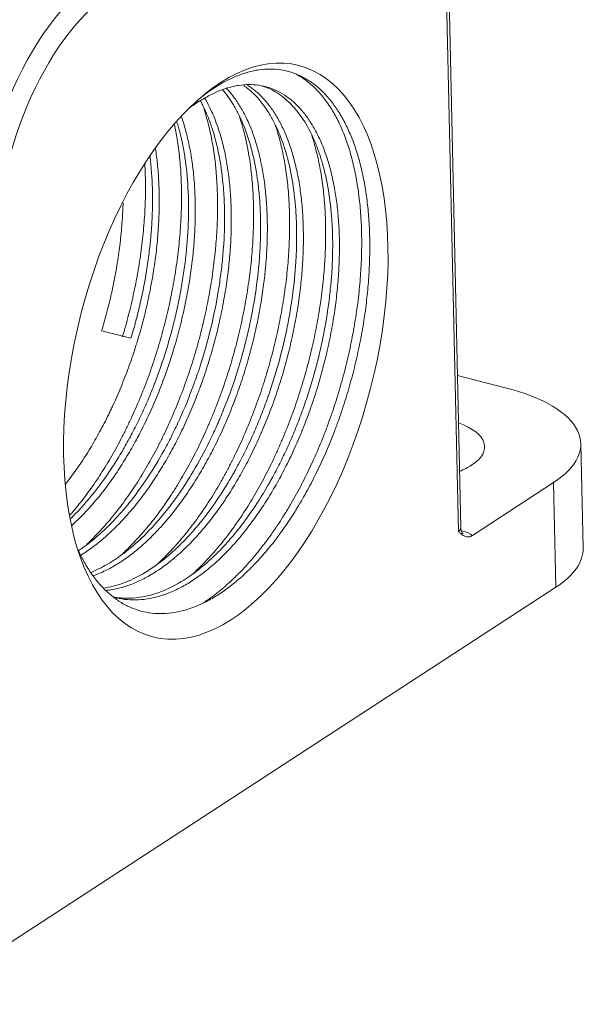
# Model space of a CAD drawing. Units: millimetres. Extents: x 1592 to 2037, y 610 to 925.
# Drawn here: x 1714 to 1733, y 629 to 663 of the extents above; entities that cross this region are included whole.
import ezdxf

# ---------------------------------------------------------------- set-up
doc = ezdxf.new("R2010")
doc.units = ezdxf.units.MM
doc.header["$LTSCALE"] = 65.395
doc.layers.get('0').update_dxf_attribs({"linetype": 'CONTINUOUS', "lineweight": 30})

msp = doc.modelspace()

# ---------------------------------------------------------------- linework, layer by layer
at = {"color": 7, "linetype": 'Continuous', "lineweight": 15}
for p, q in [((1728.884, 645.434), (1728.454, 664.796)), ((1728.966, 645.552), (1728.536, 664.914)), ((1716.482, 652.406), (1717.5, 652.146)), ((1728.848, 650.85), (1730.552, 650.414)), ((1733.22, 644.848), (1733.139, 648.483)), ((1732.192, 647.127), (1729.37, 645.29)), ((1732.273, 643.491), (1732.192, 647.127)), ((1728.987, 645.454), (1729.026, 645.445)), ((1732.273, 643.491), (1710.008, 628.996))]:
    msp.add_line(p, q, dxfattribs=at)
for centre, major_axis, ratio, start_param, end_param in [((1716.491, 657.386), (-1.983, -7.75), 0.506948, 3.645688, 5.216484), ((1716.909, 657.279), (-1.859, -7.266), 0.506948, 3.645688, 5.216484), ((1720.589, 651.75), (2.479, 9.688), 0.506948, 0.28911, 0.611672), ((1719.962, 651.91), (2.293, 8.961), 0.506948, 0.43963, 0.556261), ((1727.391, 648.356), (5.749, 0.128), 0.416348, 5.691726, 7.262523), ((1727.045, 648.32), (-2.749, -0.061), 0.416348, 2.550134, 3.96979), ((1727.045, 648.32), (-2.749, -0.061), 0.416348, 2.313434, 2.550134), ((1728.466, 645.541), (-0.5, -0.011), 0.416348, 2.550134, 3.141612), ((1728.476, 645.087), (-1, -0.022), 0.416348, 3.597331, 4.12093), ((1727.471, 644.72), (-5.749, -0.128), 0.416348, 2.550134, 3.141612)]:
    msp.add_ellipse(centre, major_axis=major_axis, ratio=ratio, start_param=start_param, end_param=end_param, dxfattribs=at)
msp.add_ellipse((1720.797, 651.696), major_axis=(-2.541, -9.93), ratio=0.506948, dxfattribs=at)
at = {"color": 7, "linetype": 'Continuous', "lineweight": 15, "extrusion": (0, 0, -1)}
msp.add_open_spline([(1715.671, 644.768), (1715.736, 644.628), (1715.881, 644.344), (1716.125, 643.953), (1716.312, 643.713), (1716.458, 643.546), (1716.508, 643.492), (1716.585, 643.415), (1716.61, 643.389), (1716.663, 643.34), (1716.689, 643.316), (1716.821, 643.198), (1716.93, 643.113), (1717.153, 642.961), (1717.382, 642.828), (1717.623, 642.732), (1717.87, 642.654), (1717.996, 642.625), (1718.256, 642.585), (1718.386, 642.574), (1718.651, 642.573), (1718.918, 642.59), (1719.19, 642.646), (1719.464, 642.719), (1719.603, 642.766), (1719.778, 642.836), (1719.813, 642.85), (1719.884, 642.88), (1719.919, 642.896), (1720.025, 642.945), (1720.095, 642.98), (1720.305, 643.091), (1720.445, 643.174), (1720.723, 643.357), (1721, 643.556), (1721.276, 643.79), (1721.482, 643.979), (1721.551, 644.044), (1721.653, 644.145), (1721.687, 644.179), (1721.755, 644.248), (1721.789, 644.283), (1721.958, 644.46), (1722.091, 644.609), (1722.352, 644.92), (1722.481, 645.082), (1722.733, 645.42), (1722.857, 645.596), (1723.04, 645.87), (1723.131, 646.009), (1723.22, 646.153), (1723.279, 646.249), (1723.309, 646.298), (1723.456, 646.543), (1723.569, 646.743), (1723.789, 647.152), (1723.896, 647.361), (1724.101, 647.788), (1724.2, 648.005), (1724.391, 648.448), (1724.483, 648.674), (1724.593, 648.962), (1724.615, 649.02), (1724.658, 649.136), (1724.68, 649.195), (1724.743, 649.37), (1724.784, 649.487), (1724.903, 649.839), (1725.052, 650.31), (1725.183, 650.787), (1725.304, 651.267), (1725.36, 651.508), (1725.438, 651.872), (1725.462, 651.993), (1725.497, 652.176), (1725.508, 652.237), (1725.531, 652.359), (1725.541, 652.419), (1725.593, 652.723), (1725.629, 652.964), (1725.692, 653.442), (1725.744, 653.917), (1725.775, 654.384), (1725.797, 654.848), (1725.802, 655.078), (1725.802, 655.363), (1725.802, 655.42), (1725.801, 655.533), (1725.798, 655.702), (1725.792, 655.868), (1725.777, 656.197), (1725.746, 656.625), (1725.67, 657.241), (1725.599, 657.632), (1725.548, 657.871), (1725.537, 657.919), (1725.516, 658.013), (1725.505, 658.06), (1725.47, 658.199), (1725.446, 658.291), (1725.371, 658.559), (1725.316, 658.731), (1725.197, 659.061), (1725.069, 659.377), (1724.924, 659.665), (1724.808, 659.871), (1724.749, 659.971), (1724.687, 660.067), (1724.645, 660.131), (1724.624, 660.162), (1724.516, 660.315), (1724.427, 660.429), (1724.242, 660.64), (1724.146, 660.737), (1723.947, 660.914), (1723.741, 661.074), (1723.523, 661.2), (1723.382, 661.268), (1723.354, 661.281), (1723.297, 661.306), (1723.268, 661.318), (1723.181, 661.353), (1723.123, 661.373), (1722.946, 661.428), (1722.827, 661.455), (1722.584, 661.492), (1722.461, 661.501), (1722.211, 661.501), (1722.084, 661.493), (1721.891, 661.466), (1721.794, 661.449), (1721.696, 661.427), (1721.63, 661.411), (1721.597, 661.403), (1721.564, 661.394)], degree=3, knots=[0, 0, 0, 0, 0.017095, 0.036367, 0.05564, 0.05564, 0.065276, 0.065276, 0.070095, 0.070095, 0.074913, 0.074913, 0.094185, 0.094185, 0.113458, 0.132731, 0.132731, 0.152003, 0.152003, 0.171276, 0.171276, 0.190549, 0.209821, 0.209821, 0.229094, 0.229094, 0.233912, 0.233912, 0.23873, 0.23873, 0.248367, 0.248367, 0.267639, 0.267639, 0.286912, 0.306185, 0.306185, 0.315821, 0.315821, 0.320639, 0.320639, 0.325457, 0.325457, 0.34473, 0.34473, 0.364003, 0.364003, 0.383275, 0.383275, 0.392912, 0.39773, 0.39773, 0.402548, 0.402548, 0.42182, 0.42182, 0.441093, 0.441093, 0.460366, 0.460366, 0.479638, 0.479638, 0.484457, 0.484457, 0.489275, 0.489275, 0.498911, 0.498911, 0.518184, 0.537456, 0.537456, 0.556729, 0.556729, 0.566365, 0.566365, 0.571184, 0.571184, 0.576002, 0.576002, 0.595274, 0.595274, 0.614547, 0.63382, 0.63382, 0.653092, 0.653092, 0.65791, 0.65791, 0.662729, 0.672365, 0.672365, 0.691638, 0.71091, 0.730183, 0.730183, 0.735001, 0.735001, 0.739819, 0.739819, 0.749456, 0.749456, 0.768728, 0.768728, 0.788001, 0.807273, 0.807273, 0.81691, 0.821728, 0.821728, 0.826546, 0.826546, 0.845819, 0.845819, 0.865091, 0.865091, 0.884364, 0.903637, 0.903637, 0.908455, 0.908455, 0.913273, 0.913273, 0.922909, 0.922909, 0.942182, 0.942182, 0.961455, 0.961455, 0.980727, 0.980727, 0.990364, 0.995182, 0.995182, 1, 1, 1, 1], dxfattribs=at)
at = {"color": 7, "linetype": 'Continuous', "lineweight": 15, "extrusion": (8e-16, -3e-16, -1)}
msp.add_open_spline([(1723.249, 661.32), (1723.25, 661.32), (1723.252, 661.319), (1723.312, 661.287), (1723.37, 661.253), (1723.542, 661.143), (1723.652, 661.061), (1723.864, 660.876), (1723.966, 660.774), (1724.163, 660.552), (1724.257, 660.431), (1724.393, 660.236), (1724.437, 660.168), (1724.501, 660.063), (1724.522, 660.027), (1724.564, 659.955), (1724.585, 659.918), (1724.686, 659.732), (1724.762, 659.576), (1724.903, 659.247), (1724.968, 659.076), (1725.089, 658.717), (1725.144, 658.53), (1725.219, 658.238), (1725.254, 658.089), (1725.286, 657.936), (1725.307, 657.833), (1725.317, 657.781), (1725.366, 657.519), (1725.432, 657.089), (1725.496, 656.413), (1725.516, 655.942), (1725.52, 655.64), (1725.521, 655.58), (1725.521, 655.458), (1725.521, 655.397), (1725.519, 655.214), (1725.517, 655.091), (1725.505, 654.72), (1725.477, 654.222), (1725.426, 653.715), (1725.363, 653.204), (1725.326, 652.946), (1725.272, 652.621), (1725.261, 652.556), (1725.238, 652.425), (1725.226, 652.36), (1725.189, 652.163), (1725.163, 652.032), (1725.081, 651.641), (1725.021, 651.382), (1724.891, 650.866), (1724.751, 650.352), (1724.59, 649.844), (1724.46, 649.465), (1724.416, 649.339), (1724.347, 649.15), (1724.324, 649.087), (1724.277, 648.962), (1724.158, 648.651), (1724.033, 648.347), (1723.824, 647.871), (1723.716, 647.637), (1723.491, 647.179), (1723.375, 646.954), (1723.194, 646.625), (1723.102, 646.462), (1723.007, 646.302), (1722.944, 646.195), (1722.912, 646.143), (1722.751, 645.881), (1722.62, 645.679), (1722.353, 645.291), (1722.08, 644.918), (1721.799, 644.574), (1721.512, 644.246), (1721.366, 644.089), (1721.181, 643.903), (1721.144, 643.866), (1721.069, 643.794), (1720.957, 643.687), (1720.845, 643.586), (1720.62, 643.391), (1720.47, 643.271), (1720.218, 643.085), (1720.116, 643.015), (1720.014, 642.949)], degree=3, knots=[0, 0, 0, 0, 0.000385, 0.000385, 0.016419, 0.016419, 0.048486, 0.048486, 0.080554, 0.080554, 0.112622, 0.112622, 0.128656, 0.128656, 0.136673, 0.136673, 0.14469, 0.14469, 0.176757, 0.176757, 0.208825, 0.208825, 0.240893, 0.240893, 0.256927, 0.264944, 0.264944, 0.27296, 0.27296, 0.305028, 0.337096, 0.369164, 0.369164, 0.377181, 0.377181, 0.385198, 0.385198, 0.401231, 0.401231, 0.433299, 0.465367, 0.465367, 0.497435, 0.497435, 0.505452, 0.505452, 0.513468, 0.513468, 0.529502, 0.529502, 0.56157, 0.56157, 0.593638, 0.625705, 0.625705, 0.641739, 0.641739, 0.649756, 0.649756, 0.657773, 0.689841, 0.689841, 0.721909, 0.721909, 0.753976, 0.753976, 0.77001, 0.778027, 0.778027, 0.786044, 0.786044, 0.818112, 0.818112, 0.85018, 0.882247, 0.882247, 0.914315, 0.914315, 0.922332, 0.922332, 0.930349, 0.946383, 0.946383, 0.97845, 0.97845, 1, 1, 1, 1], dxfattribs=at)
at = {"color": 7, "linetype": 'Continuous', "lineweight": 15, "extrusion": (-4e-16, 2e-16, -1)}
msp.add_open_spline([(1716.204, 643.894), (1716.272, 643.919), (1716.476, 644), (1716.681, 644.1), (1716.887, 644.214), (1716.956, 644.254), (1717.059, 644.318), (1717.094, 644.339), (1717.162, 644.384), (1717.197, 644.407), (1717.368, 644.523), (1717.505, 644.624), (1717.775, 644.841), (1718.042, 645.074), (1718.306, 645.337), (1718.567, 645.615), (1718.696, 645.762), (1718.953, 646.072), (1719.078, 646.233), (1719.324, 646.566), (1719.565, 646.911), (1719.909, 647.461), (1720.128, 647.851), (1720.262, 648.102), (1720.288, 648.152), (1720.341, 648.254), (1720.367, 648.305), (1720.445, 648.46), (1720.496, 648.563), (1720.645, 648.876), (1720.741, 649.088), (1720.924, 649.518), (1721.099, 649.954), (1721.259, 650.401), (1721.373, 650.742), (1721.41, 650.856), (1721.463, 651.029), (1721.481, 651.086), (1721.516, 651.202), (1721.601, 651.491), (1721.679, 651.78), (1721.794, 652.243), (1721.846, 652.474), (1721.942, 652.937), (1721.985, 653.169), (1722.062, 653.631), (1722.095, 653.863), (1722.131, 654.152), (1722.138, 654.21), (1722.151, 654.325), (1722.169, 654.497), (1722.185, 654.668), (1722.212, 655.006), (1722.225, 655.229), (1722.241, 655.669), (1722.243, 655.886), (1722.239, 656.314), (1722.232, 656.525), (1722.216, 656.784), (1722.213, 656.836), (1722.205, 656.939), (1722.201, 656.991), (1722.188, 657.144), (1722.178, 657.245), (1722.144, 657.543), (1722.089, 657.928), (1722.015, 658.291), (1721.931, 658.643), (1721.884, 658.814), (1721.807, 659.061), (1721.78, 659.142), (1721.738, 659.261), (1721.724, 659.301), (1721.694, 659.379), (1721.619, 659.571), (1721.473, 659.896), (1721.254, 660.282), (1721.092, 660.51), (1720.945, 660.693), (1720.881, 660.766), (1720.815, 660.835)], degree=3, knots=[0, 0, 0, 0, 0.015637, 0.046662, 0.046662, 0.062174, 0.062174, 0.069931, 0.069931, 0.077687, 0.077687, 0.108712, 0.108712, 0.139737, 0.170762, 0.170762, 0.201787, 0.201787, 0.232812, 0.232812, 0.263837, 0.294862, 0.325887, 0.325887, 0.333644, 0.333644, 0.3414, 0.3414, 0.356912, 0.356912, 0.387937, 0.387937, 0.418963, 0.449988, 0.449988, 0.4655, 0.4655, 0.473256, 0.473256, 0.481013, 0.512038, 0.512038, 0.543063, 0.543063, 0.574088, 0.574088, 0.605113, 0.605113, 0.612869, 0.612869, 0.620625, 0.636138, 0.636138, 0.667163, 0.667163, 0.698188, 0.698188, 0.729213, 0.729213, 0.736969, 0.736969, 0.744726, 0.744726, 0.760238, 0.760238, 0.791263, 0.822288, 0.822288, 0.853313, 0.853313, 0.868826, 0.868826, 0.876582, 0.876582, 0.884339, 0.915364, 0.946389, 0.977414, 0.977414, 1, 1, 1, 1], dxfattribs=at)
at = {"color": 7, "linetype": 'Continuous', "lineweight": 15, "extrusion": (4e-16, -2e-16, -1)}
for points, knots in [([(1721.422, 660.929), (1721.476, 660.891), (1721.53, 660.851), (1721.666, 660.739), (1721.747, 660.664), (1721.905, 660.501), (1721.981, 660.412), (1722.129, 660.222), (1722.271, 660.021), (1722.399, 659.797), (1722.582, 659.446), (1722.691, 659.19), (1722.811, 658.842), (1722.835, 658.772), (1722.879, 658.627), (1722.901, 658.554), (1722.963, 658.329), (1723, 658.175), (1723.101, 657.702), (1723.153, 657.372), (1723.21, 656.854), (1723.225, 656.677), (1723.242, 656.407), (1723.249, 656.27), (1723.253, 656.132), (1723.256, 656.039), (1723.257, 655.992), (1723.261, 655.757), (1723.261, 655.568), (1723.252, 655.186), (1723.244, 654.993), (1723.207, 654.41), (1723.168, 654.015), (1723.099, 653.513), (1723.077, 653.362), (1723.053, 653.21), (1723.036, 653.108), (1723.028, 653.057), (1722.984, 652.802), (1722.945, 652.598), (1722.817, 651.991), (1722.718, 651.588), (1722.549, 650.988), (1722.489, 650.789), (1722.393, 650.491), (1722.344, 650.342), (1722.293, 650.193), (1722.259, 650.095), (1722.242, 650.045), (1722.153, 649.799), (1722.006, 649.411), (1721.848, 649.034), (1721.603, 648.478), (1721.428, 648.119), (1721.196, 647.684), (1721.125, 647.555), (1721.053, 647.427), (1721.004, 647.343), (1720.98, 647.301), (1720.857, 647.091), (1720.757, 646.928), (1720.451, 646.455), (1720.241, 646.158), (1719.914, 645.742), (1719.804, 645.608), (1719.635, 645.414), (1719.551, 645.319), (1719.465, 645.227), (1719.407, 645.166), (1719.378, 645.136), (1719.234, 644.987), (1719.002, 644.761), (1718.768, 644.561), (1718.416, 644.278), (1718.179, 644.114), (1717.881, 643.939), (1717.791, 643.89), (1717.701, 643.843), (1717.641, 643.813), (1717.611, 643.798), (1717.46, 643.727), (1717.341, 643.677), (1716.991, 643.55), (1716.762, 643.492), (1716.536, 643.46)], [0, 0, 0, 0, 0.015376, 0.015376, 0.040016, 0.040016, 0.064656, 0.064656, 0.089296, 0.113937, 0.113937, 0.163217, 0.163217, 0.175537, 0.175537, 0.187857, 0.187857, 0.212498, 0.212498, 0.261778, 0.261778, 0.286418, 0.286418, 0.298738, 0.304898, 0.304898, 0.311059, 0.311059, 0.335699, 0.335699, 0.360339, 0.360339, 0.40962, 0.40962, 0.42194, 0.4281, 0.4281, 0.43426, 0.43426, 0.4589, 0.4589, 0.508181, 0.508181, 0.532821, 0.532821, 0.545141, 0.551301, 0.551301, 0.557461, 0.557461, 0.582101, 0.606742, 0.606742, 0.656022, 0.656022, 0.668342, 0.674502, 0.674502, 0.680662, 0.680662, 0.705303, 0.705303, 0.754583, 0.754583, 0.779223, 0.779223, 0.791543, 0.797704, 0.797704, 0.803864, 0.803864, 0.828504, 0.853144, 0.853144, 0.902425, 0.902425, 0.914745, 0.920905, 0.920905, 0.927065, 0.927065, 0.951705, 0.951705, 1, 1, 1, 1]), ([(1722.046, 660.921), (1722.216, 660.868), (1722.379, 660.794), (1722.713, 660.593), (1722.882, 660.459), (1723.082, 660.259), (1723.121, 660.217), (1723.18, 660.152), (1723.199, 660.13), (1723.237, 660.085), (1723.331, 659.971), (1723.42, 659.847), (1723.625, 659.535), (1723.749, 659.304), (1723.916, 658.925), (1723.968, 658.793), (1724.042, 658.586), (1724.066, 658.516), (1724.101, 658.408), (1724.112, 658.372), (1724.134, 658.299), (1724.188, 658.115), (1724.274, 657.773), (1724.336, 657.453), (1724.418, 656.962), (1724.458, 656.618), (1724.489, 656.169), (1724.495, 656.078), (1724.501, 655.94), (1724.503, 655.894), (1724.506, 655.802), (1724.513, 655.569), (1724.514, 655.334), (1724.504, 654.765), (1724.483, 654.377), (1724.427, 653.785), (1724.404, 653.586), (1724.365, 653.284), (1724.351, 653.183), (1724.328, 653.031), (1724.32, 652.98), (1724.304, 652.878), (1724.263, 652.624), (1724.215, 652.371), (1724.133, 651.967), (1724.088, 651.765), (1723.943, 651.161), (1723.832, 650.76), (1723.675, 650.261), (1723.643, 650.161), (1723.593, 650.012), (1723.576, 649.962), (1723.542, 649.863), (1723.457, 649.616), (1723.294, 649.179), (1723.138, 648.801), (1722.976, 648.429), (1722.893, 648.246), (1722.719, 647.884), (1722.63, 647.706), (1722.491, 647.443), (1722.444, 647.356), (1722.373, 647.226), (1722.349, 647.183), (1722.301, 647.098), (1722.276, 647.056), (1722.057, 646.677), (1721.855, 646.36), (1721.541, 645.911), (1721.435, 645.766), (1721.218, 645.485), (1721.108, 645.349), (1720.939, 645.152), (1720.883, 645.088), (1720.797, 644.993), (1720.769, 644.962), (1720.711, 644.9), (1720.568, 644.748), (1720.424, 644.605), (1720.076, 644.28), (1719.841, 644.088), (1719.486, 643.836), (1719.367, 643.758), (1719.188, 643.65), (1719.128, 643.616), (1719.037, 643.567), (1719.007, 643.551), (1718.947, 643.519), (1718.917, 643.504), (1718.648, 643.372), (1718.411, 643.282), (1717.943, 643.156), (1717.712, 643.12), (1717.427, 643.109), (1717.37, 643.109), (1717.285, 643.111), (1717.257, 643.112), (1717.2, 643.115), (1717.079, 643.124), (1716.96, 643.14), (1716.87, 643.158)], [0, 0, 0, 0, 0.038435, 0.038435, 0.08231, 0.08231, 0.093278, 0.093278, 0.098763, 0.098763, 0.104247, 0.126185, 0.126185, 0.17006, 0.17006, 0.191997, 0.191997, 0.202966, 0.202966, 0.20845, 0.20845, 0.213935, 0.235872, 0.25781, 0.25781, 0.301685, 0.301685, 0.312654, 0.312654, 0.318138, 0.318138, 0.323622, 0.34556, 0.34556, 0.389435, 0.389435, 0.411372, 0.411372, 0.422341, 0.422341, 0.427826, 0.427826, 0.43331, 0.455247, 0.455247, 0.477185, 0.477185, 0.52106, 0.52106, 0.532029, 0.532029, 0.537513, 0.537513, 0.542998, 0.564935, 0.586873, 0.586873, 0.60881, 0.60881, 0.630748, 0.630748, 0.641716, 0.641716, 0.647201, 0.647201, 0.652685, 0.652685, 0.69656, 0.69656, 0.718498, 0.718498, 0.740435, 0.740435, 0.751404, 0.751404, 0.756888, 0.756888, 0.762373, 0.78431, 0.78431, 0.828185, 0.828185, 0.850123, 0.850123, 0.861092, 0.861092, 0.866576, 0.866576, 0.87206, 0.87206, 0.915935, 0.915935, 0.95981, 0.95981, 0.970779, 0.970779, 0.976264, 0.976264, 0.981748, 1, 1, 1, 1]), ([(1716.954, 643.132), (1716.969, 643.128), (1716.984, 643.124), (1717.123, 643.091), (1717.249, 643.071), (1717.504, 643.049), (1717.632, 643.047), (1717.893, 643.06), (1718.025, 643.076), (1718.291, 643.126), (1718.426, 643.16), (1718.596, 643.214), (1718.63, 643.225), (1718.699, 643.249), (1718.733, 643.262), (1718.836, 643.301), (1718.904, 643.329), (1719.109, 643.421), (1719.245, 643.49), (1719.518, 643.645), (1719.654, 643.731), (1719.926, 643.92), (1720.061, 644.023), (1720.265, 644.19), (1720.332, 644.247), (1720.434, 644.337), (1720.468, 644.368), (1720.535, 644.43), (1720.703, 644.586), (1720.999, 644.888), (1721.255, 645.184), (1721.507, 645.493), (1721.631, 645.655), (1721.815, 645.907), (1721.906, 646.036), (1721.996, 646.168), (1722.056, 646.258), (1722.086, 646.303), (1722.234, 646.53), (1722.349, 646.717), (1722.572, 647.099), (1722.788, 647.49), (1722.991, 647.898), (1723.187, 648.316), (1723.282, 648.529), (1723.396, 648.802), (1723.419, 648.856), (1723.464, 648.966), (1723.486, 649.022), (1723.552, 649.188), (1723.595, 649.299), (1723.719, 649.633), (1723.876, 650.082), (1724.086, 650.765), (1724.207, 651.227), (1724.292, 651.576), (1724.319, 651.693), (1724.358, 651.869), (1724.371, 651.927), (1724.395, 652.045), (1724.408, 652.103), (1724.466, 652.395), (1724.508, 652.628), (1724.582, 653.089), (1724.645, 653.548), (1724.689, 654.001), (1724.723, 654.451), (1724.734, 654.675), (1724.747, 655.119), (1724.749, 655.337), (1724.742, 655.764), (1724.724, 656.182), (1724.668, 656.784), (1724.611, 657.167), (1724.568, 657.402), (1724.559, 657.448), (1724.541, 657.541), (1724.532, 657.587), (1724.502, 657.724), (1724.482, 657.813), (1724.417, 658.077), (1724.368, 658.245), (1724.263, 658.569), (1724.15, 658.88), (1724.018, 659.164), (1723.912, 659.367), (1723.876, 659.433), (1723.82, 659.529), (1723.801, 659.561), (1723.762, 659.623), (1723.665, 659.776), (1723.561, 659.916), (1723.39, 660.124), (1723.3, 660.219), (1723.115, 660.393), (1722.923, 660.55), (1722.717, 660.674), (1722.584, 660.741), (1722.557, 660.754), (1722.503, 660.778), (1722.422, 660.813), (1722.34, 660.843), (1722.174, 660.895), (1722.061, 660.921), (1721.831, 660.955), (1721.715, 660.963), (1721.477, 660.961), (1721.357, 660.951), (1721.204, 660.927), (1721.173, 660.922), (1721.111, 660.91), (1721.08, 660.903), (1720.987, 660.882), (1720.924, 660.865), (1720.737, 660.809), (1720.485, 660.716), (1720.231, 660.587), (1720.104, 660.514)], [0, 0, 0, 0, 0.002602, 0.002602, 0.024284, 0.024284, 0.045967, 0.045967, 0.06765, 0.06765, 0.089332, 0.089332, 0.094753, 0.094753, 0.100173, 0.100173, 0.111015, 0.111015, 0.132697, 0.132697, 0.15438, 0.15438, 0.176062, 0.176062, 0.186904, 0.186904, 0.192324, 0.192324, 0.197745, 0.219428, 0.24111, 0.24111, 0.262793, 0.262793, 0.273634, 0.279055, 0.279055, 0.284475, 0.284475, 0.306158, 0.306158, 0.32784, 0.349523, 0.349523, 0.371206, 0.371206, 0.376626, 0.376626, 0.382047, 0.382047, 0.392888, 0.392888, 0.414571, 0.436253, 0.457936, 0.457936, 0.468777, 0.468777, 0.474198, 0.474198, 0.479618, 0.479618, 0.501301, 0.501301, 0.522984, 0.544666, 0.544666, 0.566349, 0.566349, 0.588031, 0.588031, 0.609714, 0.631396, 0.653079, 0.653079, 0.6585, 0.6585, 0.66392, 0.66392, 0.674761, 0.674761, 0.696444, 0.696444, 0.718127, 0.739809, 0.739809, 0.75065, 0.75065, 0.756071, 0.756071, 0.761492, 0.783174, 0.783174, 0.804857, 0.804857, 0.826539, 0.848222, 0.848222, 0.853643, 0.853643, 0.859063, 0.869905, 0.869905, 0.891587, 0.891587, 0.91327, 0.91327, 0.934952, 0.934952, 0.940373, 0.940373, 0.945794, 0.945794, 0.956635, 0.956635, 0.978317, 1, 1, 1, 1])]:
    msp.add_open_spline(points, degree=3, knots=knots, dxfattribs=at)
at = {"color": 7, "linetype": 'Continuous', "lineweight": 15, "extrusion": (-6e-16, 3e-16, -1)}
msp.add_open_spline([(1716.596, 643.38), (1716.688, 643.387), (1716.781, 643.4), (1716.942, 643.428), (1717.042, 643.449), (1717.144, 643.475), (1717.212, 643.494), (1717.246, 643.504), (1717.417, 643.557), (1717.553, 643.607), (1717.825, 643.726), (1717.961, 643.794), (1718.234, 643.947), (1718.37, 644.031), (1718.642, 644.218), (1718.778, 644.32), (1718.949, 644.458), (1718.983, 644.486), (1719.051, 644.543), (1719.085, 644.572), (1719.186, 644.661), (1719.253, 644.722), (1719.453, 644.911), (1719.716, 645.176), (1719.973, 645.47), (1720.226, 645.777), (1720.35, 645.938), (1720.535, 646.19), (1720.596, 646.275), (1720.687, 646.406), (1720.717, 646.451), (1720.777, 646.54), (1720.926, 646.763), (1721.185, 647.18), (1721.511, 647.764), (1721.715, 648.172), (1721.863, 648.485), (1721.912, 648.59), (1721.984, 648.75), (1722.008, 648.804), (1722.055, 648.912), (1722.078, 648.966), (1722.193, 649.239), (1722.281, 649.459), (1722.448, 649.902), (1722.607, 650.35), (1722.818, 651.033), (1722.941, 651.496), (1723.013, 651.788), (1723.027, 651.846), (1723.054, 651.963), (1723.068, 652.022), (1723.107, 652.197), (1723.132, 652.314), (1723.204, 652.663), (1723.289, 653.127), (1723.387, 653.815), (1723.432, 654.27), (1723.458, 654.609), (1723.466, 654.722), (1723.475, 654.891), (1723.478, 654.947), (1723.483, 655.059), (1723.485, 655.114), (1723.494, 655.391), (1723.496, 655.609), (1723.49, 656.036), (1723.475, 656.455), (1723.439, 656.858), (1723.393, 657.252), (1723.365, 657.446), (1723.298, 657.824), (1723.26, 658.006), (1723.174, 658.358), (1723.127, 658.527), (1723.024, 658.853), (1722.911, 659.166), (1722.78, 659.453), (1722.693, 659.624), (1722.675, 659.658), (1722.639, 659.724), (1722.621, 659.757), (1722.565, 659.855), (1722.527, 659.917), (1722.409, 660.099), (1722.328, 660.212), (1722.157, 660.421), (1722.068, 660.518), (1721.884, 660.695), (1721.788, 660.775), (1721.644, 660.879), (1721.598, 660.91), (1721.551, 660.94)], degree=3, knots=[0, 0, 0, 0, 0.019469, 0.019469, 0.033296, 0.04021, 0.04021, 0.047124, 0.047124, 0.074779, 0.074779, 0.102434, 0.102434, 0.130088, 0.130088, 0.157743, 0.157743, 0.164657, 0.164657, 0.171571, 0.171571, 0.185398, 0.185398, 0.213053, 0.240708, 0.240708, 0.268363, 0.268363, 0.28219, 0.28219, 0.289104, 0.289104, 0.296018, 0.323673, 0.351327, 0.378982, 0.378982, 0.39281, 0.39281, 0.399723, 0.399723, 0.406637, 0.406637, 0.434292, 0.434292, 0.461947, 0.489602, 0.517257, 0.517257, 0.52417, 0.52417, 0.531084, 0.531084, 0.544912, 0.544912, 0.572566, 0.600221, 0.627876, 0.627876, 0.641704, 0.641704, 0.648617, 0.648617, 0.655531, 0.655531, 0.683186, 0.683186, 0.710841, 0.738496, 0.738496, 0.76615, 0.76615, 0.793805, 0.793805, 0.82146, 0.82146, 0.849115, 0.87677, 0.87677, 0.883684, 0.883684, 0.890597, 0.890597, 0.904425, 0.904425, 0.93208, 0.93208, 0.959735, 0.959735, 0.987389, 0.987389, 1, 1, 1, 1], dxfattribs=at)
at = {"color": 7, "linetype": 'Continuous', "lineweight": 15, "extrusion": (-1.6e-15, 6e-16, -1)}
msp.add_open_spline([(1715.764, 644.612), (1715.827, 644.65), (1715.89, 644.691), (1716.089, 644.824), (1716.36, 645.023), (1716.629, 645.254), (1716.797, 645.409), (1716.83, 645.441), (1716.897, 645.505), (1716.931, 645.538), (1717.031, 645.637), (1717.097, 645.705), (1717.294, 645.913), (1717.423, 646.059), (1717.677, 646.363), (1717.801, 646.522), (1718.047, 646.852), (1718.168, 647.024), (1718.346, 647.291), (1718.404, 647.382), (1718.521, 647.566), (1718.579, 647.661), (1718.749, 647.946), (1718.969, 648.335), (1719.174, 648.741), (1719.373, 649.155), (1719.469, 649.365), (1719.654, 649.795), (1719.743, 650.014), (1719.849, 650.294), (1719.87, 650.35), (1719.912, 650.462), (1719.973, 650.63), (1720.032, 650.8), (1720.146, 651.139), (1720.289, 651.594), (1720.414, 652.054), (1720.53, 652.516), (1720.584, 652.749), (1720.645, 653.041), (1720.657, 653.099), (1720.68, 653.216), (1720.691, 653.275), (1720.725, 653.45), (1720.745, 653.567), (1720.804, 653.916), (1720.872, 654.377), (1720.943, 655.058), (1720.97, 655.505), (1720.983, 655.837), (1720.987, 656.002), (1720.989, 656.167), (1720.989, 656.276), (1720.989, 656.33), (1720.987, 656.601), (1720.981, 656.812), (1720.957, 657.226), (1720.923, 657.631), (1720.87, 658.017), (1720.806, 658.394), (1720.77, 658.577), (1720.717, 658.801), (1720.707, 658.845), (1720.684, 658.933), (1720.65, 659.064), (1720.614, 659.19), (1720.537, 659.438), (1720.427, 659.755), (1720.246, 660.162), (1720.115, 660.402), (1720.052, 660.506)], degree=3, knots=[0, 0, 0, 0, 0.016403, 0.016403, 0.051753, 0.087104, 0.087104, 0.095942, 0.095942, 0.104779, 0.104779, 0.122455, 0.122455, 0.157805, 0.157805, 0.193156, 0.193156, 0.228507, 0.228507, 0.246182, 0.246182, 0.263857, 0.263857, 0.299208, 0.334559, 0.334559, 0.36991, 0.36991, 0.40526, 0.40526, 0.414098, 0.414098, 0.422936, 0.440611, 0.440611, 0.475962, 0.511312, 0.511312, 0.546663, 0.546663, 0.555501, 0.555501, 0.564338, 0.564338, 0.582014, 0.582014, 0.617364, 0.652715, 0.688066, 0.688066, 0.705741, 0.714579, 0.714579, 0.723416, 0.723416, 0.758767, 0.758767, 0.794118, 0.829468, 0.829468, 0.864819, 0.864819, 0.873657, 0.873657, 0.882494, 0.90017, 0.90017, 0.93552, 0.970871, 1, 1, 1, 1], dxfattribs=at)
at = {"color": 7, "linetype": 'Continuous', "lineweight": 15, "extrusion": (1e-16, -1e-16, -1)}
msp.add_open_spline([(1720.683, 660.783), (1720.81, 660.638), (1720.928, 660.476), (1721.073, 660.242), (1721.106, 660.187), (1721.17, 660.073), (1721.201, 660.014), (1721.292, 659.834), (1721.35, 659.709), (1721.511, 659.319), (1721.605, 659.04), (1721.724, 658.592), (1721.761, 658.438), (1721.81, 658.2), (1721.825, 658.119), (1721.855, 657.955), (1721.868, 657.872), (1721.907, 657.62), (1721.95, 657.277), (1721.992, 656.746), (1722.004, 656.38), (1722.009, 656.008), (1722.008, 655.819), (1721.999, 655.531), (1721.996, 655.434), (1721.986, 655.239), (1721.981, 655.14), (1721.961, 654.845), (1721.944, 654.647), (1721.881, 654.052), (1721.824, 653.652), (1721.717, 653.047), (1721.677, 652.844), (1721.612, 652.54), (1721.589, 652.438), (1721.542, 652.234), (1721.517, 652.132), (1721.441, 651.827), (1721.332, 651.423), (1721.21, 651.026), (1721.018, 650.434), (1720.877, 650.046), (1720.684, 649.568), (1720.645, 649.473), (1720.584, 649.331), (1720.564, 649.283), (1720.523, 649.189), (1720.419, 648.955), (1720.312, 648.726), (1720.047, 648.188), (1719.861, 647.845), (1719.567, 647.351), (1719.467, 647.19), (1719.313, 646.954), (1719.261, 646.876), (1719.182, 646.761), (1719.156, 646.723), (1719.103, 646.647), (1718.97, 646.46), (1718.834, 646.281), (1718.615, 646.006), (1718.505, 645.873), (1718.168, 645.492), (1717.94, 645.26), (1717.647, 644.996), (1717.588, 644.945), (1717.499, 644.87), (1717.47, 644.845), (1717.41, 644.797), (1717.262, 644.678), (1717.113, 644.569), (1716.876, 644.408), (1716.757, 644.334), (1716.52, 644.199), (1716.337, 644.105), (1716.155, 644.027), (1716.091, 644.001)], degree=3, knots=[0, 0, 0, 0, 0.045967, 0.045967, 0.059779, 0.059779, 0.073591, 0.073591, 0.101215, 0.101215, 0.156464, 0.156464, 0.184088, 0.184088, 0.197901, 0.197901, 0.211713, 0.211713, 0.239337, 0.266961, 0.294586, 0.294586, 0.32221, 0.32221, 0.336022, 0.336022, 0.349834, 0.349834, 0.377459, 0.377459, 0.432707, 0.432707, 0.460331, 0.460331, 0.474144, 0.474144, 0.487956, 0.487956, 0.51558, 0.543204, 0.543204, 0.598453, 0.598453, 0.612265, 0.612265, 0.619171, 0.619171, 0.626077, 0.653702, 0.653702, 0.70895, 0.70895, 0.736575, 0.736575, 0.750387, 0.750387, 0.757293, 0.757293, 0.764199, 0.791823, 0.791823, 0.819448, 0.819448, 0.874696, 0.874696, 0.888508, 0.888508, 0.895414, 0.895414, 0.90232, 0.929945, 0.929945, 0.957569, 0.957569, 0.985193, 1, 1, 1, 1], dxfattribs=at)
at = {"color": 7, "linetype": 'Continuous', "lineweight": 15, "extrusion": (-9.225e-13, 1.4507e-12, -1)}
msp.add_open_spline([(1719.52, 660.147), (1719.547, 660.167), (1719.574, 660.187), (1719.635, 660.23), (1719.668, 660.253), (1719.836, 660.366), (1719.97, 660.445), (1720.104, 660.514)], degree=3, knots=[0, 0, 0, 0, 0.139859, 0.139859, 0.311887, 0.311887, 1, 1, 1, 1], dxfattribs=at)
at = {"color": 7, "linetype": 'Continuous', "lineweight": 15, "extrusion": (-2e-16, 1e-16, -1)}
msp.add_open_spline([(1719.915, 660.395), (1719.945, 660.341), (1719.973, 660.286), (1720.061, 660.109), (1720.117, 659.983), (1720.197, 659.785), (1720.223, 659.717), (1720.261, 659.614), (1720.273, 659.579), (1720.297, 659.509), (1720.309, 659.474), (1720.413, 659.154), (1720.491, 658.853), (1720.617, 658.216), (1720.666, 657.882), (1720.708, 657.442), (1720.716, 657.353), (1720.726, 657.218), (1720.729, 657.172), (1720.734, 657.082), (1720.747, 656.854), (1720.753, 656.623), (1720.757, 656.062), (1720.745, 655.68), (1720.702, 655.093), (1720.684, 654.895), (1720.651, 654.595), (1720.639, 654.495), (1720.613, 654.293), (1720.599, 654.191), (1720.525, 653.686), (1720.452, 653.282), (1720.275, 652.476), (1720.172, 652.073), (1720.025, 651.57), (1719.995, 651.469), (1719.932, 651.268), (1719.9, 651.168), (1719.802, 650.871), (1719.733, 650.674), (1719.519, 650.093), (1719.364, 649.715), (1719.114, 649.162), (1719.027, 648.98), (1718.893, 648.711), (1718.848, 648.622), (1718.755, 648.445), (1718.708, 648.357), (1718.472, 647.926), (1718.275, 647.599), (1717.865, 646.979), (1717.652, 646.687), (1717.376, 646.344), (1717.32, 646.276), (1717.208, 646.144), (1717.151, 646.079), (1716.981, 645.889), (1716.867, 645.768), (1716.522, 645.424), (1716.29, 645.218), (1715.936, 644.944), (1715.817, 644.858), (1715.693, 644.776), (1715.688, 644.773), (1715.683, 644.77)], degree=3, knots=[0, 0, 0, 0, 0.014978, 0.014978, 0.046712, 0.046712, 0.062579, 0.062579, 0.070513, 0.070513, 0.078446, 0.078446, 0.141914, 0.141914, 0.205382, 0.205382, 0.221249, 0.221249, 0.229183, 0.229183, 0.237116, 0.26885, 0.26885, 0.332318, 0.332318, 0.364052, 0.364052, 0.379919, 0.379919, 0.395786, 0.395786, 0.459254, 0.459254, 0.522722, 0.522722, 0.538588, 0.538588, 0.554455, 0.554455, 0.586189, 0.586189, 0.649657, 0.649657, 0.681391, 0.681391, 0.697258, 0.697258, 0.713125, 0.713125, 0.776593, 0.776593, 0.840061, 0.840061, 0.855928, 0.855928, 0.871795, 0.871795, 0.903529, 0.903529, 0.966997, 0.966997, 0.998731, 0.998731, 1, 1, 1, 1], dxfattribs=at)
at = {"color": 7, "linetype": 'Continuous', "lineweight": 15, "extrusion": (2.6e-15, -9e-16, -1)}
msp.add_open_spline([(1715.441, 645.635), (1715.457, 645.65), (1715.473, 645.664), (1715.623, 645.801), (1715.886, 646.061), (1716.144, 646.349), (1716.399, 646.652), (1716.525, 646.811), (1716.68, 647.019), (1716.712, 647.061), (1716.773, 647.146), (1716.865, 647.274), (1716.956, 647.405), (1717.134, 647.672), (1717.365, 648.037), (1717.694, 648.615), (1717.901, 649.021), (1718.052, 649.333), (1718.102, 649.438), (1718.199, 649.651), (1718.247, 649.759), (1718.387, 650.082), (1718.565, 650.518), (1718.807, 651.186), (1718.951, 651.641), (1719.053, 651.985), (1719.102, 652.159), (1719.149, 652.333), (1719.18, 652.45), (1719.195, 652.508), (1719.269, 652.8), (1719.323, 653.033), (1719.421, 653.497), (1719.51, 653.96), (1719.578, 654.42), (1719.637, 654.879), (1719.662, 655.108), (1719.686, 655.393), (1719.691, 655.45), (1719.699, 655.563), (1719.711, 655.733), (1719.72, 655.901), (1719.734, 656.233), (1719.738, 656.451), (1719.736, 656.88), (1719.724, 657.302), (1719.691, 657.709), (1719.659, 658.009), (1719.647, 658.108), (1719.628, 658.255), (1719.621, 658.303), (1719.606, 658.4), (1719.568, 658.639), (1719.487, 659.053), (1719.396, 659.395), (1719.316, 659.659), (1719.285, 659.754), (1719.252, 659.848)], degree=3, knots=[0, 0, 0, 0, 0.005061, 0.005061, 0.047233, 0.089406, 0.089406, 0.131579, 0.131579, 0.142122, 0.142122, 0.152665, 0.173752, 0.173752, 0.215924, 0.258097, 0.30027, 0.30027, 0.321356, 0.321356, 0.342443, 0.342443, 0.384615, 0.426788, 0.468961, 0.468961, 0.490047, 0.50059, 0.50059, 0.511134, 0.511134, 0.553306, 0.553306, 0.595479, 0.637652, 0.637652, 0.679825, 0.679825, 0.690368, 0.690368, 0.700911, 0.721997, 0.721997, 0.76417, 0.76417, 0.806343, 0.848516, 0.848516, 0.869602, 0.869602, 0.880145, 0.880145, 0.890688, 0.932861, 0.975034, 0.975034, 1, 1, 1, 1], dxfattribs=at)
at = {"color": 7, "linetype": 'Continuous', "lineweight": 15, "extrusion": (2.2e-15, -7e-16, -1)}
msp.add_open_spline([(1720.039, 660.116), (1720.075, 660.003), (1720.11, 659.887), (1720.195, 659.578), (1720.289, 659.184), (1720.362, 658.763), (1720.407, 658.437), (1720.421, 658.327), (1720.44, 658.159), (1720.445, 658.102), (1720.456, 657.989), (1720.461, 657.932), (1720.485, 657.647), (1720.498, 657.414), (1720.511, 656.942), (1720.512, 656.702), (1720.503, 656.215), (1720.493, 655.967), (1720.468, 655.591), (1720.458, 655.464), (1720.441, 655.273), (1720.435, 655.209), (1720.423, 655.08), (1720.416, 655.016), (1720.38, 654.694), (1720.346, 654.437), (1720.266, 653.921), (1720.221, 653.663), (1720.119, 653.146), (1720.062, 652.887), (1719.969, 652.498), (1719.921, 652.303), (1719.869, 652.108), (1719.833, 651.978), (1719.815, 651.913), (1719.723, 651.589), (1719.645, 651.332), (1719.479, 650.826), (1719.303, 650.325), (1719.108, 649.837), (1718.905, 649.356), (1718.798, 649.118), (1718.659, 648.825), (1718.63, 648.766), (1718.574, 648.65), (1718.488, 648.477), (1718.4, 648.308), (1718.222, 647.974), (1717.978, 647.541), (1717.721, 647.133), (1717.458, 646.737), (1717.323, 646.546), (1717.15, 646.314), (1717.115, 646.268), (1717.045, 646.177), (1717.01, 646.132), (1716.904, 645.999), (1716.833, 645.912), (1716.619, 645.658), (1716.355, 645.364), (1716.086, 645.099), (1715.962, 644.985)], degree=3, knots=[0, 0, 0, 0, 0.027788, 0.027788, 0.072319, 0.116851, 0.116851, 0.139116, 0.139116, 0.150249, 0.150249, 0.161382, 0.161382, 0.205914, 0.205914, 0.250445, 0.250445, 0.294977, 0.294977, 0.317243, 0.317243, 0.328375, 0.328375, 0.339508, 0.339508, 0.38404, 0.38404, 0.428571, 0.428571, 0.473103, 0.473103, 0.495369, 0.506502, 0.506502, 0.517634, 0.517634, 0.562166, 0.562166, 0.606698, 0.651229, 0.651229, 0.695761, 0.695761, 0.706893, 0.706893, 0.718026, 0.740292, 0.740292, 0.784824, 0.829355, 0.829355, 0.873887, 0.873887, 0.88502, 0.88502, 0.896152, 0.896152, 0.918418, 0.918418, 0.96295, 1, 1, 1, 1], dxfattribs=at)
at = {"color": 7, "linetype": 'Continuous', "lineweight": 15, "extrusion": (2e-16, -1e-16, -1)}
for points, knots in [([(1721.271, 659.856), (1721.274, 659.847), (1721.277, 659.839), (1721.34, 659.65), (1721.394, 659.462), (1721.468, 659.168), (1721.492, 659.068), (1721.525, 658.915), (1721.535, 658.864), (1721.556, 658.76), (1721.566, 658.708), (1721.614, 658.446), (1721.646, 658.231), (1721.699, 657.792), (1721.74, 657.343), (1721.759, 656.874), (1721.764, 656.514), (1721.764, 656.393), (1721.762, 656.209), (1721.761, 656.148), (1721.758, 656.024), (1721.756, 655.962), (1721.746, 655.651), (1721.731, 655.401), (1721.691, 654.896), (1721.638, 654.389), (1721.563, 653.875), (1721.476, 653.357), (1721.427, 653.096), (1721.358, 652.769), (1721.344, 652.703), (1721.315, 652.572), (1721.27, 652.377), (1721.223, 652.182), (1721.125, 651.794), (1720.983, 651.28), (1720.821, 650.773), (1720.649, 650.27), (1720.557, 650.02), (1720.437, 649.711), (1720.412, 649.649), (1720.363, 649.525), (1720.287, 649.341), (1720.21, 649.16), (1720.052, 648.802), (1719.835, 648.334), (1719.485, 647.663), (1719.236, 647.237), (1719.076, 646.977), (1719.043, 646.925), (1718.978, 646.822), (1718.945, 646.771), (1718.846, 646.619), (1718.779, 646.52), (1718.578, 646.228), (1718.441, 646.042), (1718.163, 645.684), (1717.881, 645.342), (1717.591, 645.032), (1717.37, 644.811), (1717.295, 644.739), (1717.219, 644.668), (1717.217, 644.666), (1717.215, 644.664)], [0, 0, 0, 0, 0.002128, 0.002128, 0.046454, 0.046454, 0.068617, 0.068617, 0.079699, 0.079699, 0.09078, 0.09078, 0.135106, 0.135106, 0.179433, 0.223759, 0.223759, 0.245922, 0.245922, 0.257004, 0.257004, 0.268085, 0.268085, 0.312411, 0.312411, 0.356738, 0.401064, 0.401064, 0.44539, 0.44539, 0.456472, 0.456472, 0.467553, 0.489716, 0.489716, 0.534043, 0.578369, 0.578369, 0.622695, 0.622695, 0.633777, 0.633777, 0.644858, 0.667021, 0.667021, 0.711348, 0.755674, 0.8, 0.8, 0.811082, 0.811082, 0.822163, 0.822163, 0.844326, 0.844326, 0.888652, 0.888652, 0.932979, 0.977305, 0.977305, 0.999468, 0.999468, 1, 1, 1, 1]), ([(1723.783, 659.196), (1723.822, 659.077), (1723.859, 658.956), (1723.947, 658.642), (1723.994, 658.446), (1724.058, 658.14), (1724.077, 658.036), (1724.114, 657.825), (1724.131, 657.718), (1724.178, 657.391), (1724.203, 657.168), (1724.241, 656.714), (1724.254, 656.483), (1724.269, 656.012), (1724.27, 655.772), (1724.262, 655.285), (1724.252, 655.036), (1724.232, 654.721), (1724.228, 654.657), (1724.218, 654.53), (1724.203, 654.339), (1724.184, 654.148), (1724.142, 653.765), (1724.075, 653.252), (1723.985, 652.735), (1723.884, 652.218), (1723.828, 651.958), (1723.75, 651.632), (1723.734, 651.567), (1723.702, 651.436), (1723.685, 651.371), (1723.634, 651.175), (1723.599, 651.045), (1723.49, 650.658), (1723.335, 650.147), (1723.073, 649.397), (1722.879, 648.907), (1722.726, 648.544), (1722.674, 648.423), (1722.593, 648.244), (1722.566, 648.184), (1722.512, 648.065), (1722.484, 648.006), (1722.346, 647.714), (1722.117, 647.257), (1721.753, 646.607), (1721.496, 646.198), (1721.298, 645.899), (1721.198, 645.752), (1721.095, 645.608), (1721.027, 645.513), (1720.992, 645.466), (1720.819, 645.233), (1720.679, 645.056), (1720.395, 644.718), (1720.116, 644.405), (1719.83, 644.124), (1719.689, 643.995)], [0, 0, 0, 0, 0.029027, 0.029027, 0.073274, 0.073274, 0.095398, 0.095398, 0.117522, 0.117522, 0.16177, 0.16177, 0.206018, 0.206018, 0.250265, 0.250265, 0.294513, 0.294513, 0.305575, 0.305575, 0.316637, 0.338761, 0.338761, 0.383009, 0.427257, 0.427257, 0.471504, 0.471504, 0.482566, 0.482566, 0.493628, 0.493628, 0.515752, 0.515752, 0.56, 0.604248, 0.648496, 0.648496, 0.670619, 0.670619, 0.681681, 0.681681, 0.692743, 0.692743, 0.736991, 0.781239, 0.825487, 0.825487, 0.847611, 0.858673, 0.858673, 0.869735, 0.869735, 0.913982, 0.913982, 0.95823, 1, 1, 1, 1])]:
    msp.add_open_spline(points, degree=3, knots=knots, dxfattribs=at)
at = {"color": 7, "linetype": 'Continuous', "lineweight": 15, "extrusion": (-2.7e-15, 9e-16, -1)}
msp.add_open_spline([(1719.015, 659.577), (1719.05, 659.412), (1719.12, 659.035), (1719.171, 658.639), (1719.216, 658.193), (1719.232, 657.963), (1719.246, 657.67), (1719.248, 657.611), (1719.252, 657.492), (1719.254, 657.432), (1719.257, 657.251), (1719.258, 657.131), (1719.257, 656.766), (1719.243, 656.274), (1719.188, 655.522), (1719.127, 655.011), (1719.073, 654.623), (1719.053, 654.494), (1719.021, 654.298), (1719.011, 654.233), (1718.988, 654.102), (1718.976, 654.036), (1718.916, 653.71), (1718.863, 653.449), (1718.745, 652.929), (1718.681, 652.669), (1718.576, 652.28), (1718.539, 652.15), (1718.483, 651.956), (1718.464, 651.892), (1718.425, 651.763), (1718.325, 651.441), (1718.219, 651.125), (1718.039, 650.626), (1717.944, 650.38), (1717.747, 649.895), (1717.643, 649.656), (1717.481, 649.303), (1717.398, 649.128), (1717.313, 648.955), (1717.255, 648.839), (1717.226, 648.782), (1717.08, 648.497), (1716.959, 648.276), (1716.712, 647.847), (1716.459, 647.431), (1716.194, 647.041), (1715.922, 646.664), (1715.783, 646.483), (1715.605, 646.264), (1715.57, 646.22), (1715.498, 646.135), (1715.448, 646.076), (1715.397, 646.018), (1715.383, 646.001)], degree=3, knots=[0, 0, 0, 0, 0.042027, 0.093531, 0.093531, 0.145035, 0.145035, 0.157911, 0.157911, 0.170787, 0.170787, 0.196539, 0.196539, 0.248043, 0.299547, 0.351051, 0.351051, 0.376803, 0.376803, 0.389679, 0.389679, 0.402555, 0.402555, 0.454059, 0.454059, 0.505562, 0.505562, 0.531314, 0.531314, 0.54419, 0.54419, 0.557066, 0.60857, 0.60857, 0.660074, 0.660074, 0.711578, 0.711578, 0.73733, 0.750206, 0.750206, 0.763082, 0.763082, 0.814586, 0.814586, 0.86609, 0.917594, 0.917594, 0.969098, 0.969098, 0.981974, 0.981974, 0.99485, 1, 1, 1, 1], dxfattribs=at)
at = {"color": 7, "linetype": 'Continuous', "lineweight": 15, "extrusion": (3.6e-15, -1.2e-15, -1)}
msp.add_open_spline([(1719.096, 659.672), (1719.137, 659.54), (1719.175, 659.403), (1719.22, 659.224), (1719.229, 659.186), (1719.248, 659.108), (1719.256, 659.068), (1719.282, 658.95), (1719.299, 658.87), (1719.345, 658.628), (1719.372, 658.463), (1719.442, 657.958), (1719.473, 657.607), (1719.498, 657.061), (1719.502, 656.875), (1719.503, 656.638), (1719.502, 656.591), (1719.502, 656.495), (1719.501, 656.447), (1719.498, 656.303), (1719.495, 656.207), (1719.477, 655.724), (1719.446, 655.332), (1719.378, 654.737), (1719.325, 654.337), (1719.256, 653.932), (1719.209, 653.677), (1719.199, 653.626), (1719.179, 653.524), (1719.168, 653.473), (1719.137, 653.32), (1719.115, 653.218), (1719.047, 652.914), (1718.998, 652.712), (1718.841, 652.108), (1718.722, 651.71), (1718.524, 651.119), (1718.455, 650.923), (1718.364, 650.679), (1718.345, 650.63), (1718.308, 650.533), (1718.289, 650.485), (1718.232, 650.34), (1718.193, 650.244), (1718.075, 649.959), (1717.994, 649.773), (1717.825, 649.406), (1717.652, 649.046), (1717.376, 648.525), (1717.181, 648.19), (1717.031, 647.944), (1716.981, 647.862), (1716.878, 647.702), (1716.827, 647.624), (1716.671, 647.392), (1716.566, 647.242), (1716.352, 646.953), (1716.244, 646.813), (1716.024, 646.544), (1715.801, 646.284), (1715.572, 646.045), (1715.437, 645.912), (1715.419, 645.894), (1715.4, 645.876)], degree=3, knots=[0, 0, 0, 0, 0.035276, 0.035276, 0.044862, 0.044862, 0.054448, 0.054448, 0.07362, 0.07362, 0.111963, 0.111963, 0.18865, 0.18865, 0.226994, 0.226994, 0.23658, 0.23658, 0.246166, 0.246166, 0.265337, 0.265337, 0.342025, 0.342025, 0.380368, 0.418712, 0.418712, 0.428298, 0.428298, 0.437883, 0.437883, 0.457055, 0.457055, 0.495399, 0.495399, 0.572086, 0.572086, 0.610429, 0.610429, 0.620015, 0.620015, 0.629601, 0.629601, 0.648773, 0.648773, 0.687117, 0.687117, 0.72546, 0.763804, 0.802147, 0.802147, 0.821319, 0.821319, 0.840491, 0.840491, 0.878834, 0.878834, 0.917178, 0.917178, 0.955521, 0.993865, 0.993865, 1, 1, 1, 1], dxfattribs=at)
at = {"color": 7, "linetype": 'Continuous', "lineweight": 15, "extrusion": (1.2e-15, -4e-16, -1)}
msp.add_open_spline([(1722.514, 659.565), (1722.525, 659.534), (1722.535, 659.502), (1722.56, 659.424), (1722.575, 659.378), (1722.646, 659.144), (1722.697, 658.951), (1722.788, 658.553), (1722.868, 658.142), (1722.925, 657.707), (1722.96, 657.371), (1722.97, 657.258), (1722.983, 657.085), (1722.987, 657.027), (1722.994, 656.911), (1722.997, 656.852), (1723.011, 656.557), (1723.016, 656.319), (1723.015, 655.835), (1723.003, 655.346), (1722.967, 654.844), (1722.919, 654.337), (1722.889, 654.08), (1722.844, 653.756), (1722.834, 653.691), (1722.815, 653.56), (1722.785, 653.365), (1722.751, 653.17), (1722.681, 652.781), (1722.628, 652.522), (1722.512, 652.005), (1722.448, 651.747), (1722.311, 651.232), (1722.237, 650.975), (1722.137, 650.654), (1722.116, 650.59), (1722.075, 650.462), (1722.054, 650.398), (1721.99, 650.206), (1721.946, 650.08), (1721.812, 649.704), (1721.717, 649.457), (1721.52, 648.971), (1721.417, 648.732), (1721.203, 648.262), (1721.091, 648.031), (1720.917, 647.69), (1720.858, 647.577), (1720.768, 647.41), (1720.737, 647.354), (1720.676, 647.244), (1720.645, 647.19), (1720.491, 646.919), (1720.237, 646.501), (1719.972, 646.11), (1719.702, 645.733), (1719.564, 645.551), (1719.352, 645.289), (1719.281, 645.203), (1719.173, 645.077), (1719.137, 645.036), (1719.065, 644.954), (1719.028, 644.913), (1718.846, 644.714), (1718.699, 644.564), (1718.498, 644.372), (1718.445, 644.322), (1718.391, 644.274)], degree=3, knots=[0, 0, 0, 0, 0.007637, 0.007637, 0.01861, 0.01861, 0.0625, 0.0625, 0.10639, 0.150281, 0.150281, 0.172226, 0.172226, 0.183199, 0.183199, 0.194171, 0.194171, 0.238062, 0.238062, 0.281952, 0.325843, 0.325843, 0.369733, 0.369733, 0.380706, 0.380706, 0.391678, 0.413624, 0.413624, 0.457514, 0.457514, 0.501404, 0.501404, 0.545295, 0.545295, 0.556268, 0.556268, 0.56724, 0.56724, 0.589185, 0.589185, 0.633076, 0.633076, 0.676966, 0.676966, 0.720857, 0.720857, 0.742802, 0.742802, 0.753775, 0.753775, 0.764747, 0.764747, 0.808638, 0.852528, 0.852528, 0.896419, 0.896419, 0.918364, 0.918364, 0.929336, 0.929336, 0.940309, 0.940309, 0.984199, 0.984199, 1, 1, 1, 1], dxfattribs=at)
at = {"color": 7, "linetype": 'Continuous', "lineweight": 15, "extrusion": (-2.6e-15, 8e-16, -1)}
msp.add_open_spline([(1715.227, 647.077), (1715.243, 647.097), (1715.258, 647.117), (1715.306, 647.178), (1715.337, 647.219), (1715.493, 647.426), (1715.615, 647.596), (1715.853, 647.948), (1716.085, 648.311), (1716.305, 648.695), (1716.52, 649.09), (1716.625, 649.293), (1716.752, 649.553), (1716.777, 649.606), (1716.827, 649.711), (1716.901, 649.869), (1716.973, 650.029), (1717.113, 650.352), (1717.292, 650.787), (1717.455, 651.233), (1717.572, 651.573), (1717.628, 651.743), (1717.683, 651.916), (1717.718, 652.031), (1717.736, 652.089), (1717.822, 652.378), (1717.886, 652.609), (1718.005, 653.073), (1718.059, 653.305), (1718.159, 653.77), (1718.204, 654.002), (1718.265, 654.351), (1718.283, 654.468), (1718.31, 654.643), (1718.319, 654.701), (1718.335, 654.817), (1718.343, 654.875), (1718.381, 655.164), (1718.431, 655.621), (1718.475, 656.291), (1718.484, 656.728), (1718.484, 657.051), (1718.482, 657.212), (1718.477, 657.371), (1718.473, 657.477), (1718.47, 657.53), (1718.457, 657.793), (1718.441, 657.998), (1718.402, 658.379), (1718.379, 658.557), (1718.352, 658.73)], degree=3, knots=[0, 0, 0, 0, 0.00689, 0.00689, 0.02056, 0.02056, 0.075241, 0.075241, 0.129921, 0.184602, 0.184602, 0.239283, 0.239283, 0.252953, 0.252953, 0.266623, 0.293963, 0.293963, 0.348644, 0.403325, 0.403325, 0.430665, 0.444335, 0.444335, 0.458005, 0.458005, 0.512686, 0.512686, 0.567367, 0.567367, 0.622047, 0.622047, 0.649388, 0.649388, 0.663058, 0.663058, 0.676728, 0.676728, 0.731409, 0.786089, 0.84077, 0.84077, 0.86811, 0.88178, 0.88178, 0.895451, 0.895451, 0.950131, 0.950131, 1, 1, 1, 1], dxfattribs=at)
at = {"color": 7, "linetype": 'Continuous', "lineweight": 15, "extrusion": (-1.3e-15, 2e-16, -1)}
msp.add_open_spline([(1718.163, 658.459), (1718.165, 658.447), (1718.166, 658.434), (1718.173, 658.378), (1718.188, 658.247), (1718.2, 658.115), (1718.237, 657.672), (1718.251, 657.307), (1718.249, 656.743), (1718.24, 656.362), (1718.215, 655.97), (1718.195, 655.722), (1718.19, 655.672), (1718.181, 655.573), (1718.167, 655.423), (1718.15, 655.273), (1718.114, 654.973), (1718.087, 654.773), (1717.993, 654.171), (1717.915, 653.767), (1717.776, 653.16), (1717.726, 652.957), (1717.659, 652.703), (1717.645, 652.652), (1717.617, 652.55), (1717.575, 652.398), (1717.53, 652.247), (1717.5, 652.146)], degree=3, knots=[0, 0, 0, 0, 0.006837, 0.006837, 0.029933, 0.076127, 0.076127, 0.260902, 0.260902, 0.353289, 0.445676, 0.445676, 0.468773, 0.468773, 0.49187, 0.538064, 0.538064, 0.630451, 0.630451, 0.815225, 0.815225, 0.907613, 0.907613, 0.93071, 0.93071, 0.953806, 1, 1, 1, 1], dxfattribs=at)
at = {"color": 7, "linetype": 'Continuous', "lineweight": 15, "extrusion": (4.96e-14, -6.9e-15, -1)}
msp.add_open_spline([(1717.983, 658.196), (1717.995, 657.987), (1718.002, 657.773), (1718.005, 657.494), (1718.005, 657.434), (1718.005, 657.311), (1718.005, 657.25), (1718.002, 657.066), (1717.999, 656.943), (1717.986, 656.572), (1717.956, 656.072), (1717.902, 655.564), (1717.837, 655.052), (1717.799, 654.794), (1717.743, 654.469), (1717.732, 654.404), (1717.708, 654.273), (1717.696, 654.208), (1717.658, 654.011), (1717.632, 653.88), (1717.548, 653.488), (1717.487, 653.227), (1717.354, 652.707), (1717.282, 652.448), (1717.204, 652.189)], degree=3, knots=[0, 0, 0, 0, 0.114372, 0.114372, 0.146002, 0.146002, 0.177632, 0.177632, 0.240891, 0.240891, 0.367409, 0.493927, 0.493927, 0.620445, 0.620445, 0.652075, 0.652075, 0.683704, 0.683704, 0.746964, 0.746964, 0.873482, 0.873482, 1, 1, 1, 1], dxfattribs=at)
at = {"color": 7, "linetype": 'Continuous', "lineweight": 15, "extrusion": (1.347e-13, -2.39e-14, -1)}
msp.add_open_spline([(1716.482, 652.406), (1716.552, 652.637), (1716.617, 652.869), (1716.737, 653.333), (1716.793, 653.565), (1716.894, 654.029), (1716.94, 654.261), (1717.002, 654.61), (1717.031, 654.785), (1717.057, 654.959), (1717.074, 655.076), (1717.082, 655.134), (1717.121, 655.424), (1717.173, 655.882), (1717.211, 656.434), (1717.224, 656.756), (1717.226, 656.856)], degree=3, knots=[0, 0, 0, 0, 0.154895, 0.154895, 0.309789, 0.309789, 0.464684, 0.464684, 0.542131, 0.580855, 0.580855, 0.619579, 0.619579, 0.774473, 0.929368, 1, 1, 1, 1], dxfattribs=at)
at = {"color": 7, "linetype": 'Continuous', "lineweight": 15, "extrusion": (-2.66e-14, -8.56e-14, -1)}
msp.add_open_spline([(1728.884, 645.434), (1728.906, 645.413), (1728.95, 645.371), (1729.014, 645.316), (1729.078, 645.275), (1729.138, 645.25), (1729.196, 645.239), (1729.252, 645.241), (1729.31, 645.255), (1729.35, 645.278), (1729.37, 645.29)], degree=3, knots=[0, 0, 0, 0, 0.162597, 0.314222, 0.451591, 0.583499, 0.684757, 0.788157, 0.893389, 1, 1, 1, 1], dxfattribs=at)
at = {"color": 7, "linetype": 'Continuous', "lineweight": 15, "extrusion": (-5.282e-13, -2.4e-13, -1)}
msp.add_open_spline([(1729.045, 645.356), (1729.045, 645.356), (1729.044, 645.357), (1729.019, 645.378), (1728.972, 645.462), (1728.971, 645.526), (1728.973, 645.553)], degree=3, knots=[0, 0, 0, 0, 0.032271, 0.369181, 0.765825, 1, 1, 1, 1], dxfattribs=at)

doc.saveas('drawing.dxf')
